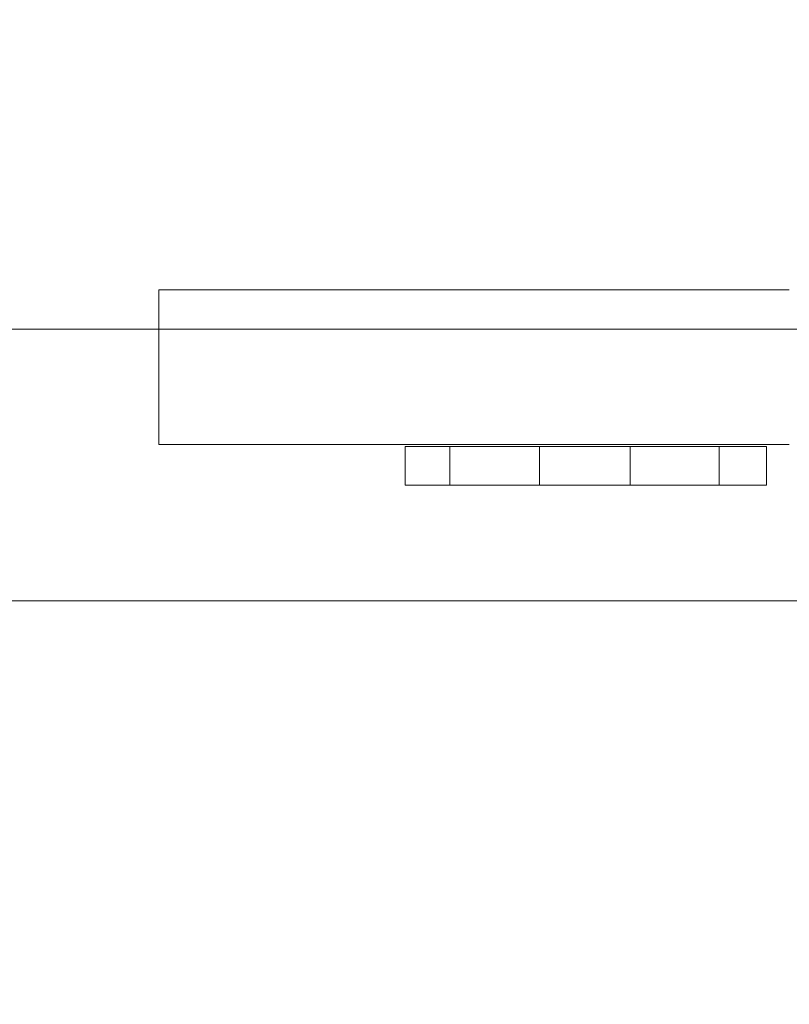
# Model space of a CAD drawing. Extents: x -810 to 0, y -405 to 6.
# Drawn here: x -490 to -487, y -276 to -272 of the extents above; entities that cross this region are included whole.
import ezdxf

# ---------------------------------------------------------------- set-up
doc = ezdxf.new("R2010")
doc.units = 0
doc.header["$MEASUREMENT"] = 0
doc.header["$PDMODE"] = 64
doc.header["$PDSIZE"] = 0.5
doc.styles.get("Standard").update_dxf_attribs({"font": 'Helvetica LT 57 Condensed_0.ttf'})
doc.dimstyles.new('FEET-METERS', dxfattribs={"dimtxt": 12, "dimasz": 7, "dimexe": 3, "dimexo": 3, "dimgap": 3, "dimtad": 0, "dimdec": 1, "dimzin": 3, "dimdsep": 46, "dimlunit": 4, "dimtxsty": 'Standard', "dimcen": 0.09, "dimadec": 0, "dimazin": 0, "dimtfac": 2, "dimtdec": 1, "dimtofl": 0, "dimtmove": 0, "dimatfit": 3, "dimfxl": 1, "dimfrac": 2, "dimtolj": 1, "dimtzin": 3, "dimarcsym": 0})

# ---------------------------------------------------------------- blocks, each defined once
blk = doc.blocks.new('*D112')
at = {"color": 0, "lineweight": -2, "transparency": 16777216}
for p, q in [((-370.1962, -33.5784), (-633.4722, -33.5784)), ((-630.4722, -40.5784), (-630.4722, -158.8835)), ((-630.4722, -397.55), (-630.4722, -260.9004)), ((-474.2369, -404.55), (-633.4722, -404.55))]:
    blk.add_line(p, q, dxfattribs=at)
at = {"color": 0, "lineweight": 0, "transparency": 16777216}
for points in [[(-631.6389, -40.5784), (-629.3056, -40.5784), (-630.4722, -33.5784)], [(-631.6389, -397.55), (-629.3056, -397.55), (-630.4722, -404.55)]]:
    blk.add_solid(points, dxfattribs=at)
at = {"layer": 'DEFPOINTS', "color": 0, "lineweight": 0, "transparency": 16777216}
for p in [(-367.1962, -33.5784), (-630.4722, -404.55), (-471.2369, -404.55)]:
    blk.add_point(p, dxfattribs=at)
at = {"color": 0, "lineweight": 0, "transparency": 16777216, "insert": (-630.4722, -209.892), "char_height": 12, "attachment_point": 5, "rotation": 90}
blk.add_mtext('\\A1;30\'-11" [9.4M]', dxfattribs=at)
blk = doc.blocks.new('new block')
at = {"color": 0, "linetype": 'Continuous', "lineweight": 0}
for p, q in [((-489.4862, -272.9489), (-489.736, -272.9489)), ((-489.736, -273.1405), (-489.736, -272.9489)), ((-489.4862, -272.9489), (-486.6812, -272.9489)), ((-490.7985, -273.1405), (-484.4743, -273.1405)), ((-489.736, -273.6989), (-489.736, -273.1405)), ((-489.4862, -273.6989), (-489.736, -273.6989)), ((-489.4862, -273.6989), (-486.6812, -273.6989)), ((-488.5421, -273.896), (-488.5421, -273.7085)), ((-486.7921, -273.7085), (-488.5421, -273.7085)), ((-488.3259, -273.896), (-488.3259, -273.7085)), ((-487.8911, -273.7085), (-487.8911, -273.896)), ((-487.4525, -273.7085), (-487.4525, -273.896)), ((-487.0212, -273.896), (-487.0212, -273.7085)), ((-486.7921, -273.896), (-486.7921, -273.7085)), ((-486.7921, -273.896), (-488.5421, -273.896)), ((-490.7985, -274.4555), (-484.4743, -274.4555))]:
    blk.add_line(p, q, dxfattribs=at)
blk = doc.blocks.new('b312441')
at = {"lineweight": 0}
blk.add_blockref('new block', (439.7194, 361.1972), dxfattribs=at)

msp = doc.modelspace()

# ---------------------------------------------------------------- block references
at = {"lineweight": 0}
msp.add_blockref('b312441', (-439.7194, -361.1972), dxfattribs=at)

# ---------------------------------------------------------------- dimensions: what is measured, and where the dimension line sits
dim = msp.add_linear_dim(base=(-630.4722, -404.55), p1=(-367.1962, -33.5784), p2=(-471.2369, -404.55), angle=90, dimstyle='FEET-METERS', dxfattribs=at)
dim.commit()
dim.dimension.update_dxf_attribs({"geometry": '*D112', "text_midpoint": (-630.4722, -209.892), "dimtype": 160})

doc.saveas('drawing.dxf')
